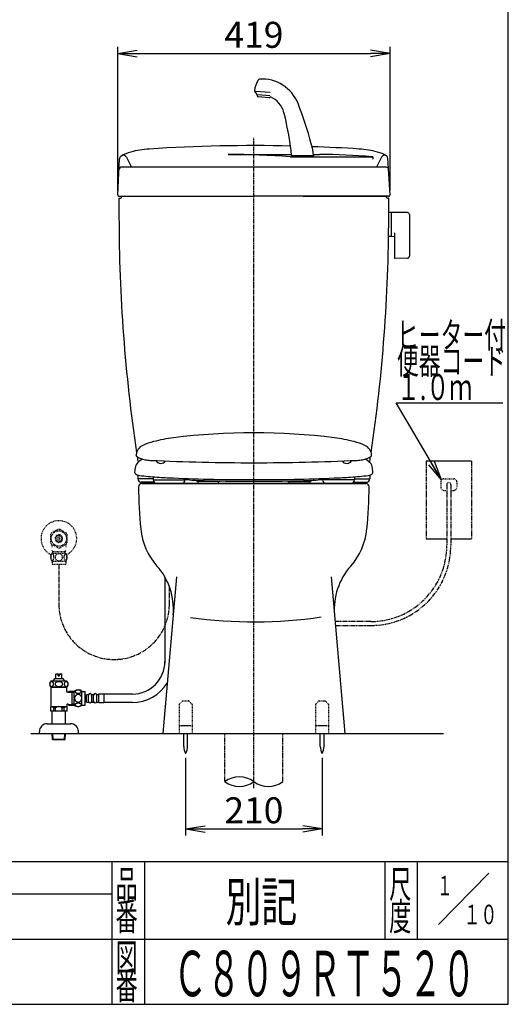
# Model space of a CAD drawing. Extents: x 10 to 2010, y 105 to 2905.
# Drawn here: x 1258 to 2010, y 105 to 1621 of the extents above; entities that cross this region are included whole.
import ezdxf
from ezdxf.enums import TextEntityAlignment as Align

# ---------------------------------------------------------------- set-up
doc = ezdxf.new("R2010")
doc.units = 0
for name, pattern in [('EXLTYPE2', [2, 1, -1]), ('EXLTYPE3', [10, 7, -1, 1, -1]), ('EXLTYPE4', [12, 7, -1, 1, -1, 1, -1])]:
    doc.linetypes.add(name, pattern=pattern)
doc.layers.get('0').update_dxf_attribs({"linetype": 'CONTINUOUS'})
doc.layers.get('DEFPOINTS').update_dxf_attribs({"linetype": 'CONTINUOUS'})
for name, color, linetype in [('タンク', 7, 'CONTINUOUS'), ('便器', 7, 'CONTINUOUS'), ('便座', 7, 'CONTINUOUS'), ('枠_表', 7, 'CONTINUOUS'), ('止水栓', 7, 'CONTINUOUS')]:
    doc.layers.add(name, color=color, linetype=linetype)
doc.styles.add('EXCADDIM1', font='monotxt', dxfattribs={"width": 0.84, "bigfont": 'extfont'})
doc.styles.add('EXCADSTD', font='monotxt', dxfattribs={"bigfont": 'extfont'})
doc.styles.get("Standard").update_dxf_attribs({"font": 'monotxt', "bigfont": 'extfont'})
doc.dimstyles.new('ISO-25', dxfattribs={"dimtxt": 2.5, "dimasz": 2.5, "dimexe": 1.25, "dimexo": 0.625, "dimtad": 1, "dimtxsty": 'STANDARD', "dimcen": 2.5, "dimazin": 3, "dimtfac": 1, "dimtmove": 0, "dimatfit": 3})

# ---------------------------------------------------------------- blocks, each defined once
blk = doc.blocks.new('EX_NORM')
at = {"color": 0, "linetype": 'CONTINUOUS'}
for q in [(-1, 0.167), (-1, 0), (-1, -0.167)]:
    blk.add_line((0, 0), q, dxfattribs=at)
blk = doc.blocks.new('*D20')
at = {"layer": 'DEFPOINTS', "color": 0}
for p in [(1513.5, 491.3), (1723.6, 491.3), (1723.6, 375)]:
    blk.add_point(p, dxfattribs=at)
at = {"layer": '便器', "color": 3, "linetype": 'CONTINUOUS'}
for p, q in [((1513.5, 484.3), (1513.5, 365)), ((1723.6, 484.3), (1723.6, 365)), ((1543.5, 375), (1693.6, 375))]:
    blk.add_line(p, q, dxfattribs=at)
at = {"layer": '便器', "color": 3, "xscale": 30, "yscale": 30, "zscale": 30, "rotation": 180}
blk.add_blockref('EX_NORM', (1513.5, 375), dxfattribs=at)
at = {"layer": '便器', "color": 3, "xscale": 30, "yscale": 30, "zscale": 30}
blk.add_blockref('EX_NORM', (1723.6, 375), dxfattribs=at)
at = {"layer": '便器', "color": 2, "insert": (1618.5, 398.5), "char_height": 40, "attachment_point": 5, "style": 'EXCADDIM1'}
blk.add_mtext('210', dxfattribs=at)
blk = doc.blocks.new('*D25')
at = {"layer": 'DEFPOINTS', "color": 0}
for p in [(1828.2, 1568.9), (1409.1, 1351.1), (1828.2, 1351.1)]:
    blk.add_point(p, dxfattribs=at)
at = {"layer": 'タンク', "color": 3, "linetype": 'CONTINUOUS'}
for p, q in [((1409.1, 1358.1), (1409.1, 1578.9)), ((1828.2, 1358.1), (1828.2, 1578.9)), ((1439.1, 1568.9), (1798.2, 1568.9))]:
    blk.add_line(p, q, dxfattribs=at)
at = {"layer": 'タンク', "color": 3, "xscale": 30, "yscale": 30, "zscale": 30, "rotation": 180}
blk.add_blockref('EX_NORM', (1409.1, 1568.9), dxfattribs=at)
at = {"layer": 'タンク', "color": 3, "xscale": 30, "yscale": 30, "zscale": 30}
blk.add_blockref('EX_NORM', (1828.2, 1568.9), dxfattribs=at)
at = {"layer": 'タンク', "color": 2, "insert": (1618.6, 1592.4), "char_height": 40, "attachment_point": 5, "style": 'EXCADDIM1'}
blk.add_mtext('419', dxfattribs=at)

msp = doc.modelspace()

# ---------------------------------------------------------------- linework, layer by layer
at = {"layer": 'タンク', "color": 6, "linetype": 'CONTINUOUS'}
for p, q in [((1619.889, 1510.044), (1622.796, 1506.579)), ((1643.79, 1508.549), (1621.112, 1510.534)), ((1623.494, 1504.814), (1623.537, 1504.014)), ((1624.435, 1505.726), (1643.194, 1504.084)), ((1641.828, 1500.691), (1625.36, 1502.131)), ((1710.652, 1411.449), (1676.472, 1411.449)), ((1829.928, 1324.228), (1825.986, 1324.228)), ((1829.928, 1324.228), (1829.928, 1287.228)), ((1829.928, 1323.311), (1829.928, 1288.327)), ((1854.982, 1323.782), (1830.528, 1324.228)), ((1857.928, 1320.782), (1857.928, 1256.674)), ((1834.928, 1291.805), (1834.928, 1254.236)), ((1829.928, 1287.228), (1825.733, 1287.228)), ((1830.528, 1287.41), (1834.928, 1287.33)), ((1854.982, 1253.674), (1835.528, 1253.319)), ((1481.567, 762.832), (1481.567, 630.18))]:
    msp.add_line(p, q, dxfattribs=at)
at = {"layer": 'タンク', "color": 4, "linetype": 'CONTINUOUS'}
for p, q in [((1579.17, 1413.313), (1676.364, 1413.313)), ((1674.387, 1409.982), (1800.296, 1409.982)), ((1710.353, 1413.313), (1719.365, 1413.313)), ((1422.32, 1409.428), (1430.256, 1393.982)), ((1815.15, 1409.428), (1807.214, 1393.982))]:
    msp.add_line(p, q, dxfattribs=at)
at = {"layer": 'タンク', "color": 2, "linetype": 'CONTINUOUS'}
for p, q in [((1409.064, 1351.075), (1411.651, 1406.63)), ((1828.231, 1351.111), (1824.587, 1407.466)), ((1821.29, 1393.982), (1415.835, 1393.982)), ((1411.062, 1348.982), (1618.562, 1348.982)), ((1411.062, 1345.982), (1412.062, 1345.982)), ((1411.062, 1345.982), (1412.062, 1345.982)), ((1826.062, 1348.982), (1618.562, 1348.982)), ((1694.562, 1348.982), (1824.062, 1348.982)), ((1825.983, 1345.982), (1825.062, 1345.982))]:
    msp.add_line(p, q, dxfattribs=at)
at = {"layer": 'タンク', "color": 3, "linetype": 'EXLTYPE3'}
msp.add_line((1488.483, 720.906), (1488.483, 747.252), dxfattribs=at)
at = {"layer": 'タンク', "color": 6, "linetype": 'CONTINUOUS'}
for centre, radius, start, end in [((1659.196, 1507.202), 40, 148.66685, 173.764143), ((1627.592, 1526.442), 3, 93.231139, 148.666857), ((1630.805, 1469.533), 60, 21.933904, 93.23114), ((1621.421, 1511.329), 2, 173.764143, 220), ((1620.498, 1504.65), 3, 3.130102, 40), ((1625.534, 1504.124), 2, 183.130102, 265), ((1642.002, 1502.683), 2, 265, 346.869898), ((1630.805, 1469.533), 35, 14.14332, 68.061519), ((1222.654, 1305.177), 500, 14.426021, 21.933904), ((1179.9, 1355.911), 500, 7.684085, 14.14332), ((1522.88, 1382.407), 190, 8.792345, 14.426021), ((1536.668, 1404.047), 140, 3.030836, 7.684085), ((1830.928, 1323.311), 1, 113.578178, 180), ((1854.928, 1320.782), 3, 0, 88.954573), ((1835.928, 1291.805), 1, 113.578178, 180), ((1830.928, 1288.327), 1, 180, 246.421822), ((1835.928, 1254.236), 1, 180, 246.421822), ((1854.928, 1256.674), 3, 271.045427, 0)]:
    msp.add_arc(centre, radius, start, end, dxfattribs=at)
at = {"layer": 'タンク', "color": 2, "linetype": 'CONTINUOUS'}
for centre, radius, start, end in [((1618.735, -1073.018), 2500, 88.703674, 93.698968), ((1618.735, -1073.018), 2500, 86.294035, 87.941869), ((1416.813, 1406.27), 5, 123.656691, 177.334118), ((1441.752, 1368.813), 50, 104.698959, 123.656691), ((1467.126, 1272.086), 150, 93.698968, 104.698959), ((1770.63, 1272.067), 150, 75.251713, 86.294035), ((1796.087, 1368.773), 50, 58.503934, 75.251713), ((1819.597, 1407.143), 5, 3.699748, 58.503934), ((1415.835, 1388.982), 5, 90, 177.334118), ((1821.29, 1388.982), 5, 34.144307, 90), ((1411.062, 1350.982), 2, 177.334118, 270), ((1826.062, 1350.982), 2, 270, 3.699748), ((11410.972, 1331.46), 10000, 179.9167974, 180.081433), ((1412.062, 1348.982), 3, 270, 0), ((1412.062, 1348.982), 3, 270, 0), ((1825.062, 1348.982), 3, 180, 270), ((-8174.006, 1331.46), 10000, 359.918567, 0.0832026), ((3910.98, 1320.8), 2500, 180.081433, 188.42737), ((-674.014, 1320.8), 2500, 351.572632, 359.918567), ((3910.98, 1320.8), 2500, 188.572591, 188.775051), ((-674.014, 1320.8), 2500, 351.208284, 351.427409)]:
    msp.add_arc(centre, radius, start, end, dxfattribs=at)
at = {"layer": 'タンク', "color": 4, "linetype": 'CONTINUOUS'}
for centre, radius, start, end in [((1417.873, 1407.143), 5, 26.619739, 121.496066), ((1579.17, 50.97), 1362.343, 85.992233, 90), ((1719.365, 426.637), 986.677, 85.28553, 90), ((1800.296, 1407.982), 2, 293.231457, 90), ((1819.597, 1407.143), 5, 58.503934, 153.380261)]:
    msp.add_arc(centre, radius, start, end, dxfattribs=at)
at = {"layer": 'タンク', "color": 3, "linetype": 'EXLTYPE3'}
msp.add_arc((1403.483, 720.906), 85, 180, 0, dxfattribs=at)
at = {"layer": '便器', "color": 6, "linetype": 'EXLTYPE3'}
msp.add_line((1618.483, 438), (1618.483, 1439), dxfattribs=at)
at = {"layer": '便器', "color": 6, "linetype": 'CONTINUOUS'}
for p, q in [((1953.483, 941.217), (1883.483, 941.217)), ((1915.483, 821.217), (1883.483, 821.217)), ((1953.483, 821.217), (1921.483, 821.217)), ((1510.583, 502.044), (1510.583, 522)), ((1516.383, 502.044), (1516.383, 522)), ((1720.657, 502.044), (1720.657, 522)), ((1726.457, 502.044), (1726.457, 522))]:
    msp.add_line(p, q, dxfattribs=at)
at = {"layer": '便器', "color": 6, "linetype": 'EXLTYPE4'}
for p, q in [((1883.483, 941.217), (1883.483, 821.217)), ((1953.483, 941.217), (1953.483, 821.217)), ((1573.984, 447.885), (1573.984, 522)), ((1662.984, 447.885), (1662.984, 522))]:
    msp.add_line(p, q, dxfattribs=at)
at = {"layer": '便器', "color": 3, "linetype": 'EXLTYPE2'}
for p, q in [((1910.983, 914.217), (1925.983, 914.217)), ((1905.983, 909.217), (1905.983, 901.217)), ((1910.983, 896.217), (1915.131, 896.217)), ((1921.249, 896.217), (1925.983, 896.217)), ((1930.983, 909.217), (1930.983, 901.217))]:
    msp.add_line(p, q, dxfattribs=at)
at = {"layer": '便器', "color": 2, "linetype": 'CONTINUOUS'}
for p, q in [((1445.983, 907.013), (1618.483, 907.013)), ((1790.983, 907.013), (1445.983, 907.013)), ((1618.31, 907), (1446.031, 907)), ((1618.31, 907), (1790.935, 907)), ((1790.983, 907.013), (1618.483, 907.013)), ((1499.428, 762.866), (1478.483, 522)), ((1737.538, 762.866), (1758.483, 522))]:
    msp.add_line(p, q, dxfattribs=at)
at = {"layer": '便器', "color": 3, "linetype": 'EXLTYPE4'}
for p, q in [((1915.483, 905.217), (1915.483, 811.539)), ((1921.483, 905.217), (1921.483, 811.045)), ((1798.247, 694.304), (1743.5, 694.304)), ((1744.022, 688.299), (1798.737, 688.299))]:
    msp.add_line(p, q, dxfattribs=at)
at = {"layer": '便器', "color": 6, "linetype": 'EXLTYPE2'}
for p, q in [((1503.446, 566.586), (1503.446, 522)), ((1508.153, 571.707), (1503.739, 567.293)), ((1508.86, 572), (1518.032, 572)), ((1518.739, 571.707), (1523.153, 567.293)), ((1523.446, 566.586), (1523.446, 522)), ((1713.52, 566.586), (1713.52, 522)), ((1718.227, 571.707), (1713.813, 567.293)), ((1718.934, 572), (1728.106, 572)), ((1728.813, 571.707), (1733.227, 567.293)), ((1733.52, 566.586), (1733.52, 522)), ((1504.446, 534), (1522.446, 534)), ((1506.946, 534), (1519.946, 534)), ((1714.52, 534), (1732.52, 534)), ((1717.02, 534), (1730.02, 534))]:
    msp.add_line(p, q, dxfattribs=at)
at = {"layer": '便器', "color": 7, "linetype": 'CONTINUOUS'}
msp.add_line((1275.517, 522), (1910.517, 522), dxfattribs=at)
at = {"layer": '便器', "color": 3, "linetype": 'EXLTYPE2'}
for centre, radius, start, end in [((1910.983, 909.217), 5, 90, 180), ((1925.983, 909.217), 5, 0, 90), ((1910.983, 901.217), 5, 180, 270), ((1918.483, 905.217), 3.053, 0, 180), ((1925.983, 901.217), 5, 270, 0)]:
    msp.add_arc(centre, radius, start, end, dxfattribs=at)
at = {"layer": '便器', "color": 2, "linetype": 'CONTINUOUS'}
for centre, radius, start, end in [((1446.031, 902), 5, 90, 180.733504), ((2240.966, 912.177), 800, 180.733504, 185.403242), ((1790.935, 902), 5, 359.266496, 90), ((996, 912.177), 800, 354.596758, 359.266496), ((1544.077, 846.262), 100, 185.403242, 221.693784), ((1692.889, 846.262), 100, 318.306216, 354.61134), ((1394.735, 713.232), 100, 355.030259, 41.693784), ((1842.231, 713.232), 100, 138.306216, 184.969741)]:
    msp.add_arc(centre, radius, start, end, dxfattribs=at)
at = {"layer": '便器', "color": 3, "linetype": 'EXLTYPE4'}
for centre, radius in [((1798.247, 811.539), 117.236), ((1798.737, 811.045), 122.746)]:
    msp.add_arc(centre, radius, 270, 0, dxfattribs=at)
at = {"layer": '便器', "color": 4, "linetype": 'CONTINUOUS'}
msp.add_arc((1618.483, 1420.628), 726.737, 262.273558, 278.201268, dxfattribs=at)
at = {"layer": '便器', "color": 6, "linetype": 'EXLTYPE2'}
for centre, start, end in [((1504.446, 566.586), 135, 180), ((1508.86, 571), 90, 135), ((1518.032, 571), 45, 90), ((1522.446, 566.586), 0, 45), ((1714.52, 566.586), 135, 180), ((1718.934, 571), 90, 135), ((1728.106, 571), 45, 90), ((1732.52, 566.586), 0, 45), ((1504.446, 533), 90, 180), ((1522.446, 533), 0, 90), ((1714.52, 533), 90, 180), ((1732.52, 533), 0, 90)]:
    msp.add_arc(centre, 1, start, end, dxfattribs=at)
at = {"layer": '便器', "color": 6, "linetype": 'CONTINUOUS'}
for centre, radius, start, end in [((1530.58, 501.67), 20, 178.926758, 211.259766), ((1496.386, 501.67), 20, 328.740234, 1.073222), ((1740.654, 501.67), 20, 178.926758, 211.259766), ((1706.461, 501.67), 20, 328.740234, 1.073222), ((1596.234, 417.699), 37.5, 53.60609, 126.39391), ((1596.234, 478.071), 37.5, 233.60609, 306.39391), ((1640.734, 478.071), 37.5, 233.60609, 306.39391)]:
    msp.add_arc(centre, radius, start, end, dxfattribs=at)
at = {"layer": '便座', "color": 6, "linetype": 'CONTINUOUS'}
for p, q in [((1437.201, 950.315), (1437.254, 950.815)), ((1437.201, 950.315), (1437.301, 950.315)), ((1799.765, 950.315), (1799.665, 950.315)), ((1799.765, 950.315), (1799.712, 950.815)), ((1435.451, 923.095), (1436.131, 931.283)), ((1801.515, 923.095), (1800.835, 931.283)), ((1435.551, 923.095), (1435.451, 923.095)), ((1439.996, 919.375), (1439.996, 913.943)), ((1463.682, 913.943), (1439.996, 913.943)), ((1463.682, 917.123), (1463.682, 912.443)), ((1463.682, 917.123), (1463.682, 912.443)), ((1463.682, 912.443), (1512.733, 912.443)), ((1463.682, 912.443), (1512.733, 912.443)), ((1512.733, 914.605), (1512.733, 912.443)), ((1512.733, 914.605), (1512.733, 912.443)), ((1530.983, 911.576), (1530.983, 909.943)), ((1565.983, 909.943), (1530.983, 909.943)), ((1532.983, 907.443), (1532.983, 909.943)), ((1563.983, 907.443), (1563.983, 909.943)), ((1565.983, 910.759), (1565.983, 909.943)), ((1670.983, 910.759), (1670.983, 909.943)), ((1670.983, 909.943), (1705.983, 909.943)), ((1672.983, 907.443), (1672.983, 909.943)), ((1703.983, 907.443), (1703.983, 909.943)), ((1705.983, 911.576), (1705.983, 909.943)), ((1724.233, 914.605), (1724.233, 912.443)), ((1773.284, 912.443), (1724.233, 912.443)), ((1773.284, 917.123), (1773.284, 912.443)), ((1773.284, 913.943), (1796.97, 913.943)), ((1796.97, 919.375), (1796.97, 913.943)), ((1801.415, 923.095), (1801.515, 923.095)), ((1465.111, 908.943), (1444.996, 908.943)), ((1771.855, 908.943), (1791.97, 908.943))]:
    msp.add_line(p, q, dxfattribs=at)
for centre, radius, start, end in [((1488.99, 874.399), 100, 104.360601, 114.355896), ((1526.193, 729.086), 250, 97.255982, 104.360601), ((1618.483, 4.233), 980.704, 82.744002, 97.255982), ((1710.773, 729.086), 250, 75.639404, 82.744019), ((1747.976, 874.399), 100, 65.644104, 75.639404), ((1455.173, 949.101), 18, 114.355896, 173.882447), ((1781.793, 949.101), 18, 6.117493, 65.644104), ((1536.706, 940.362), 100, 173.882447, 174.000122), ((1439.301, 950.315), 2, 180, 233.946045), ((1455.781, 972.952), 30, 233.946045, 261.287033), ((1457.528, 921.35), 25, 114.103088, 136.552825), ((1463.355, 1022.375), 80, 261.286987, 267.345947), ((1463.355, 1022.375), 80, 261.287033, 267.345932), ((1618.484, 4368.846), 3430.065, 267.345932, 269.999985), ((1475.483, 946.513), 8.75, 210.391563, 324.82305), ((1618.482, 4368.846), 3430.065, 270.000031, 272.654053), ((1761.483, 946.513), 8.75, 215.175899, 329.609488), ((1773.611, 1022.375), 80, 272.654083, 278.712982), ((1781.185, 972.952), 30, 278.713013, 306.053986), ((1779.438, 921.35), 25, 43.447065, 65.896475), ((1797.665, 950.315), 2, 306.05365, 0), ((1700.26, 940.362), 100, 5.999878, 6.117554), ((1448.09, 930.29), 12, 133.725278, 175.999878), ((1788.876, 930.29), 12, 4.000061, 43.447065), ((1437.551, 923.095), 2, 180, 232.682495), ((1443.614, 931.048), 12, 232.682495, 263.78595), ((1444.996, 913.943), 5, 180, 270), ((1518.085, 1615.006), 700, 263.785889, 266.012817), ((1468.682, 912.443), 5, 180, 270), ((1468.682, 912.443), 5, 180, 270), ((1531.992, 1814.522), 900, 266.012817, 267.639526), ((1531.992, 1814.522), 900, 266.012817, 267.639526), ((1618.483, 3912.74), 3000, 267.639526, 270), ((1507.733, 912.443), 5, 270, 0), ((1507.733, 912.443), 5, 270, 0), ((1514.693, 915.708), 2.5, 218.372742, 227.601257), ((1516.042, 917.185), 4.5, 222.67218, 263.243591), ((1516.042, 917.185), 4.5, 227.60022, 263.243591), ((1536.101, 1086.501), 175, 263.243652, 268.328918), ((1618.484, 3910.3), 3000, 268.326229, 271.671082), ((1618.483, 3912.74), 3000, 270, 272.360474), ((1700.865, 1086.501), 175, 271.671082, 276.756348), ((1720.924, 917.185), 4.5, 276.756409, 312.399658), ((1722.273, 915.708), 2.5, 312.39917, 321.627472), ((1729.233, 912.443), 5, 180, 270), ((1704.974, 1814.522), 900, 272.360474, 273.987213), ((1718.881, 1615.006), 700, 273.987213, 276.214112), ((1768.284, 912.443), 5, 270, 0), ((1791.97, 913.943), 5, 270, 0), ((1793.352, 931.048), 12, 276.214051, 307.317505), ((1799.415, 923.095), 2, 307.317505, 0)]:
    msp.add_arc(centre, radius, start, end, dxfattribs=at)
at = {"layer": '枠_表', "color": 7, "linetype": 'CONTINUOUS'}
for p, q in [((2010, 105), (2010, 2905)), ((190, 325), (2010, 325)), ((190, 105), (2010, 105))]:
    msp.add_line(p, q, dxfattribs=at)
at = {"layer": '枠_表', "color": 6, "linetype": 'CONTINUOUS'}
for p, q in [((1400, 325), (1400, 105)), ((1450, 325), (1450, 105)), ((1820, 325), (1820, 205)), ((1870, 325), (1870, 205)), ((1902.654, 228.003), (1979.994, 306.7)), ((190, 275), (1400, 275)), ((2010, 205), (760, 205))]:
    msp.add_line(p, q, dxfattribs=at)
at = {"layer": '止水栓', "color": 3, "linetype": 'EXLTYPE2'}
for p, q in [((1317.038, 836.177), (1307.043, 830.492)), ((1330.041, 830.337), (1319.928, 836.177)), ((1305.485, 827.837), (1305.485, 816.163)), ((1317.484, 817.356), (1317.484, 826.644)), ((1319.484, 826.644), (1319.484, 817.356)), ((1331.483, 816.163), (1331.483, 827.837)), ((1306.93, 813.66), (1317.043, 807.822)), ((1309.167, 801.999), (1307.954, 804.101)), ((1319.928, 807.823), (1330.038, 813.66)), ((1327.798, 801.999), (1329.012, 804.101)), ((1307.514, 799.468), (1329.454, 799.468)), ((1308.005, 801.999), (1328.96, 801.999)), ((1309.167, 799.468), (1309.167, 801.999)), ((1327.798, 799.468), (1327.798, 801.999)), ((1307.514, 787.469), (1329.452, 787.469)), ((1307.983, 787.469), (1307.983, 782.469)), ((1307.983, 782.469), (1328.983, 782.469)), ((1328.983, 787.469), (1328.983, 782.469))]:
    msp.add_line(p, q, dxfattribs=at)
at = {"layer": '止水栓', "color": 3, "linetype": 'EXLTYPE3'}
msp.add_line((1318.483, 782.469), (1318.483, 721.689), dxfattribs=at)
at = {"layer": '止水栓', "color": 6, "linetype": 'CONTINUOUS'}
for p, q in [((1312.484, 606.46), (1324.484, 606.46)), ((1313.734, 613.46), (1314.234, 613.96)), ((1317.484, 613.46), (1313.734, 613.46)), ((1313.734, 606.46), (1313.734, 613.46)), ((1314.234, 613.96), (1317.484, 613.96)), ((1317.484, 610.96), (1317.484, 613.96)), ((1317.484, 610.96), (1319.484, 610.96)), ((1319.484, 610.96), (1319.484, 613.96)), ((1319.484, 613.96), (1322.734, 613.96)), ((1319.484, 613.46), (1323.234, 613.46)), ((1322.734, 613.96), (1323.234, 613.46)), ((1323.234, 606.46), (1323.234, 613.46)), ((1323.384, 606.46), (1323.234, 606.46)), ((1323.384, 606.46), (1323.234, 606.46)), ((1330.699, 602.46), (1306.262, 602.46)), ((1330.702, 593.46), (1306.265, 593.46)), ((1306.483, 563.16), (1306.483, 593.46)), ((1330.483, 592.795), (1306.483, 592.795)), ((1330.483, 586.41), (1330.483, 593.46)), ((1332.555, 585.41), (1331.483, 585.41)), ((1332.555, 585.41), (1333.783, 586.637)), ((1332.801, 585.655), (1338.483, 585.655)), ((1341.983, 586.661), (1333.983, 586.661)), ((1338.483, 586.661), (1338.483, 565.66)), ((1338.483, 585.411), (1341.983, 585.411)), ((1341.983, 565.191), (1341.983, 587.131)), ((1353.983, 565.191), (1353.983, 587.129)), ((1353.983, 586.66), (1358.983, 586.66)), ((1358.983, 565.66), (1358.983, 586.66)), ((1358.983, 580.16), (1360.983, 580.16)), ((1360.983, 581.91), (1363.983, 581.91)), ((1360.983, 570.41), (1360.983, 581.91)), ((1363.983, 571.41), (1363.983, 580.91)), ((1368.983, 581.91), (1371.983, 581.91)), ((1368.983, 571.41), (1368.983, 580.91)), ((1371.983, 571.41), (1371.983, 580.91)), ((1376.983, 581.91), (1379.983, 581.91)), ((1376.983, 571.41), (1376.983, 580.91)), ((1379.983, 569.41), (1379.983, 582.91)), ((1379.983, 582.91), (1387.983, 582.91)), ((1387.983, 569.41), (1387.983, 582.91)), ((1431.567, 582.66), (1387.983, 582.66)), ((1331.003, 563.16), (1305.963, 563.16)), ((1310.591, 561.66), (1313.483, 561.66)), ((1310.591, 556.16), (1310.591, 561.66)), ((1313.483, 556.16), (1313.483, 561.655)), ((1326.375, 561.66), (1323.483, 561.66)), ((1323.483, 556.16), (1323.483, 561.66)), ((1326.375, 556.16), (1326.375, 561.66)), ((1330.483, 565.91), (1330.483, 563.16)), ((1332.555, 566.91), (1331.483, 566.91)), ((1332.555, 566.91), (1333.783, 565.683)), ((1332.801, 566.665), (1338.483, 566.665)), ((1333.783, 565.66), (1341.983, 565.66)), ((1341.983, 566.911), (1338.483, 566.911)), ((1353.983, 565.66), (1358.983, 565.66)), ((1358.983, 572.16), (1360.983, 572.16)), ((1360.983, 570.41), (1363.983, 570.41)), ((1368.983, 570.41), (1371.983, 570.41)), ((1376.983, 570.41), (1379.983, 570.41)), ((1379.983, 569.41), (1387.983, 569.41)), ((1431.567, 569.66), (1387.983, 569.66)), ((1331.003, 556.16), (1305.963, 556.16)), ((1308.233, 537), (1308.233, 556.16)), ((1328.733, 537), (1328.733, 556.16)), ((1300.483, 537), (1336.483, 537)), ((1288.483, 522), (1288.483, 525)), ((1288.483, 522), (1348.483, 522)), ((1308.563, 512.886), (1308.292, 522)), ((1309.581, 512.295), (1309.293, 522)), ((1327.345, 512.295), (1327.634, 522)), ((1328.363, 512.886), (1328.634, 522)), ((1348.483, 522), (1348.483, 525)), ((1309.813, 512.16), (1308.563, 512.886)), ((1328.363, 512.886), (1308.563, 512.886)), ((1327.113, 512.16), (1309.813, 512.16)), ((1327.113, 512.16), (1328.363, 512.886))]:
    msp.add_line(p, q, dxfattribs=at)
at = {"layer": '止水栓', "color": 3, "linetype": 'EXLTYPE2', "flags": 128}
for points in [[(1305.988, 793.218), (1305.998, 792.781), (1306.024, 792.349), (1306.071, 791.924), (1306.137, 791.509), (1306.217, 791.109), (1306.315, 790.723), (1306.432, 790.354), (1306.562, 790.01), (1306.706, 789.688), (1306.864, 789.395), (1307.033, 789.129), (1307.213, 788.897), (1307.401, 788.694), (1307.599, 788.528), (1307.804, 788.396), (1308.012, 788.304), (1308.224, 788.245), (1308.437, 788.228), (1308.651, 788.248), (1308.864, 788.304), (1309.071, 788.396), (1309.276, 788.528), (1309.474, 788.694), (1309.662, 788.897), (1309.843, 789.131), (1310.011, 789.395), (1310.17, 789.688), (1310.314, 790.01), (1310.443, 790.354), (1310.558, 790.723), (1310.658, 791.109), (1310.739, 791.512), (1310.805, 791.927), (1310.851, 792.352), (1310.878, 792.784), (1310.888, 793.218), (1310.878, 793.653), (1310.849, 794.085), (1310.802, 794.51), (1310.739, 794.925), (1310.658, 795.328), (1310.558, 795.713), (1310.443, 796.08), (1310.314, 796.426), (1310.17, 796.746), (1310.011, 797.041), (1309.843, 797.305), (1309.662, 797.54), (1309.474, 797.74), (1309.276, 797.908), (1309.071, 798.038), (1308.864, 798.133), (1308.651, 798.189), (1308.437, 798.208), (1308.224, 798.189), (1308.012, 798.133), (1307.804, 798.038), (1307.599, 797.908), (1307.401, 797.74)], [(1306.071, 794.51), (1306.024, 794.085), (1305.998, 793.653), (1305.988, 793.218)], [(1307.401, 797.74), (1307.213, 797.54), (1307.033, 797.305), (1306.862, 797.041), (1306.706, 796.746), (1306.562, 796.426), (1306.43, 796.08), (1306.315, 795.713), (1306.217, 795.328), (1306.137, 794.925), (1306.071, 794.51)], [(1318.483, 787.684), (1318.981, 787.706), (1319.477, 787.771), (1319.965, 787.874), (1320.451, 788.02), (1320.919, 788.206), (1321.371, 788.428), (1321.801, 788.689), (1322.204, 788.985), (1322.58, 789.312), (1322.921, 789.671), (1323.232, 790.057), (1323.505, 790.464), (1323.742, 790.894), (1323.935, 791.343), (1324.088, 791.807), (1324.198, 792.281), (1324.264, 792.762), (1324.289, 793.245), (1324.264, 793.731), (1324.198, 794.212), (1324.088, 794.686), (1323.935, 795.147), (1323.742, 795.596), (1323.505, 796.026), (1323.232, 796.436), (1322.921, 796.819), (1322.58, 797.178), (1322.204, 797.505), (1321.801, 797.801), (1321.371, 798.062), (1320.919, 798.287), (1320.451, 798.472), (1319.965, 798.616), (1319.469, 798.721), (1318.964, 798.785), (1318.456, 798.807), (1317.948, 798.785), (1317.443, 798.721), (1316.947, 798.616), (1316.461, 798.472), (1315.993, 798.287), (1315.541, 798.062), (1315.111, 797.801), (1314.709, 797.505), (1314.333, 797.178), (1313.991, 796.819), (1313.681, 796.436), (1313.407, 796.026), (1313.17, 795.596), (1312.978, 795.147), (1312.824, 794.686), (1312.714, 794.212), (1312.648, 793.731), (1312.626, 793.248)], [(1312.626, 793.245), (1312.648, 792.762), (1312.714, 792.281), (1312.824, 791.807), (1312.978, 791.343), (1313.17, 790.896), (1313.407, 790.464), (1313.681, 790.057), (1313.991, 789.671), (1314.333, 789.314), (1314.709, 788.985), (1315.111, 788.692), (1315.541, 788.428), (1315.993, 788.204), (1316.461, 788.018), (1316.947, 787.874), (1317.443, 787.769), (1317.948, 787.706), (1318.456, 787.684), (1318.466, 787.684), (1318.473, 787.684), (1318.483, 787.684)], [(1326.086, 793.211), (1326.095, 792.808), (1326.125, 792.408), (1326.171, 792.012), (1326.234, 791.629), (1326.315, 791.255), (1326.415, 790.896), (1326.53, 790.557), (1326.659, 790.235), (1326.803, 789.937), (1326.962, 789.666), (1327.13, 789.419), (1327.311, 789.202), (1327.502, 789.014), (1327.699, 788.86), (1327.902, 788.741), (1328.112, 788.653), (1328.322, 788.599), (1328.537, 788.582), (1328.749, 788.599), (1328.961, 788.653), (1329.171, 788.741), (1329.374, 788.86), (1329.572, 789.017), (1329.76, 789.202), (1329.94, 789.419), (1330.111, 789.664), (1330.268, 789.937), (1330.412, 790.235), (1330.544, 790.557), (1330.658, 790.896), (1330.756, 791.255), (1330.836, 791.626), (1330.902, 792.012), (1330.949, 792.408), (1330.976, 792.808), (1330.985, 793.211), (1330.976, 793.614), (1330.949, 794.014), (1330.902, 794.41), (1330.839, 794.795), (1330.756, 795.169), (1330.658, 795.528), (1330.544, 795.867), (1330.412, 796.189), (1330.268, 796.485), (1330.111, 796.758), (1329.94, 797.005), (1329.762, 797.222), (1329.572, 797.408), (1329.374, 797.561), (1329.171, 797.684), (1328.961, 797.771), (1328.749, 797.825), (1328.537, 797.842), (1328.322, 797.823), (1328.112, 797.771), (1327.902, 797.684), (1327.699, 797.561), (1327.502, 797.408)], [(1326.171, 794.41), (1326.125, 794.017), (1326.095, 793.616), (1326.086, 793.213)], [(1327.502, 797.408), (1327.311, 797.222), (1327.13, 797.005), (1326.962, 796.758), (1326.803, 796.485), (1326.659, 796.187), (1326.53, 795.867), (1326.415, 795.528), (1326.315, 795.169), (1326.234, 794.795), (1326.171, 794.41)]]:
    msp.add_lwpolyline(points, dxfattribs=at)
at = {"layer": '止水栓', "color": 6, "linetype": 'CONTINUOUS', "flags": 128}
for points in [[(1307.225, 601.622), (1306.719, 601.566), (1306.227, 601.401), (1305.766, 601.131), (1305.35, 600.765), (1304.99, 600.314), (1304.698, 599.791), (1304.483, 599.213), (1304.351, 598.596), (1304.307, 597.96), (1304.351, 597.324), (1304.483, 596.708), (1304.698, 596.129), (1304.99, 595.606), (1305.35, 595.155), (1305.766, 594.789), (1306.227, 594.519), (1306.719, 594.354), (1307.225, 594.298), (1307.732, 594.354), (1308.223, 594.519), (1308.684, 594.789), (1309.101, 595.155), (1309.461, 595.606), (1309.752, 596.129), (1309.967, 596.708), (1310.099, 597.324), (1310.143, 597.96), (1310.099, 598.596), (1309.967, 599.213), (1309.752, 599.791), (1309.461, 600.314), (1309.101, 600.765), (1308.684, 601.131), (1308.223, 601.401), (1307.732, 601.566), (1307.225, 601.622)], [(1318.484, 601.622), (1317.47, 601.566), (1316.487, 601.401), (1315.565, 601.131), (1314.732, 600.765), (1314.013, 600.314), (1313.429, 599.791), (1312.999, 599.213), (1312.736, 598.596), (1312.647, 597.96), (1312.736, 597.324), (1312.999, 596.708), (1313.429, 596.129), (1314.013, 595.606), (1314.732, 595.155), (1315.565, 594.789), (1316.487, 594.519), (1317.47, 594.354), (1318.484, 594.298), (1319.497, 594.354), (1320.48, 594.519), (1321.402, 594.789), (1322.235, 595.155), (1322.954, 595.606), (1323.538, 596.129), (1323.968, 596.708), (1324.231, 597.324), (1324.32, 597.96), (1324.231, 598.596), (1323.968, 599.213), (1323.538, 599.791), (1322.954, 600.314), (1322.235, 600.765), (1321.402, 601.131), (1320.48, 601.401), (1319.497, 601.566), (1318.484, 601.622)], [(1329.742, 601.622), (1329.235, 601.566), (1328.744, 601.401), (1328.283, 601.131), (1327.866, 600.765), (1327.507, 600.314), (1327.215, 599.791), (1327, 599.213), (1326.868, 598.596), (1326.824, 597.96), (1326.868, 597.324), (1327, 596.708), (1327.215, 596.129), (1327.507, 595.606), (1327.866, 595.155), (1328.283, 594.789), (1328.744, 594.519), (1329.235, 594.354), (1329.742, 594.298), (1330.249, 594.354), (1330.74, 594.519), (1331.201, 594.789), (1331.618, 595.155), (1331.977, 595.606), (1332.269, 596.129), (1332.484, 596.708), (1332.616, 597.324), (1332.66, 597.96), (1332.616, 598.596), (1332.484, 599.213), (1332.269, 599.791), (1331.977, 600.314), (1331.618, 600.765), (1331.201, 601.131), (1330.74, 601.401), (1330.249, 601.566), (1329.742, 601.622)], [(1353.768, 576.16), (1353.746, 576.658), (1353.68, 577.154), (1353.577, 577.642), (1353.431, 578.128), (1353.245, 578.597), (1353.023, 579.048), (1352.762, 579.478), (1352.467, 579.881), (1352.139, 580.257), (1351.781, 580.598), (1351.395, 580.909), (1350.987, 581.182), (1350.557, 581.419), (1350.108, 581.612), (1349.644, 581.765), (1349.171, 581.875), (1348.69, 581.941), (1348.206, 581.966), (1347.72, 581.941), (1347.24, 581.875), (1346.766, 581.765), (1346.304, 581.612), (1345.855, 581.419), (1345.426, 581.182), (1345.015, 580.909), (1344.632, 580.598), (1344.273, 580.257), (1343.946, 579.881), (1343.651, 579.478), (1343.389, 579.048), (1343.165, 578.597), (1342.979, 578.128), (1342.835, 577.642), (1342.73, 577.146), (1342.667, 576.641), (1342.645, 576.133), (1342.667, 575.625), (1342.73, 575.12), (1342.835, 574.624), (1342.979, 574.139), (1343.165, 573.67), (1343.389, 573.218), (1343.651, 572.788), (1343.946, 572.386), (1344.273, 572.01), (1344.632, 571.668), (1345.015, 571.358), (1345.426, 571.084), (1345.855, 570.848), (1346.304, 570.655), (1346.766, 570.501), (1347.24, 570.391), (1347.72, 570.325), (1348.204, 570.303)], [(1348.241, 583.763), (1348.643, 583.772), (1349.044, 583.802), (1349.439, 583.848), (1349.823, 583.911), (1350.196, 583.992), (1350.555, 584.092), (1350.894, 584.207), (1351.217, 584.336), (1351.514, 584.48), (1351.785, 584.639), (1352.032, 584.807), (1352.249, 584.988), (1352.437, 585.179), (1352.591, 585.376), (1352.711, 585.579), (1352.799, 585.789), (1352.852, 585.999), (1352.869, 586.214), (1352.852, 586.426), (1352.799, 586.639), (1352.711, 586.848), (1352.591, 587.051), (1352.435, 587.249), (1352.249, 587.437), (1352.032, 587.618), (1351.788, 587.788), (1351.514, 587.945), (1351.217, 588.089), (1350.894, 588.221), (1350.555, 588.335), (1350.196, 588.433), (1349.825, 588.514), (1349.439, 588.579), (1349.044, 588.626), (1348.643, 588.653), (1348.241, 588.662), (1347.838, 588.653), (1347.437, 588.626), (1347.042, 588.579), (1346.656, 588.516), (1346.283, 588.433), (1345.924, 588.335), (1345.584, 588.221), (1345.262, 588.089), (1344.967, 587.945), (1344.693, 587.788), (1344.447, 587.618), (1344.229, 587.439), (1344.044, 587.249), (1343.89, 587.051), (1343.768, 586.848), (1343.68, 586.639), (1343.626, 586.426), (1343.609, 586.214), (1343.629, 585.999), (1343.68, 585.789), (1343.768, 585.579), (1343.89, 585.376), (1344.044, 585.179)], [(1344.044, 585.179), (1344.229, 584.988), (1344.447, 584.807), (1344.693, 584.639), (1344.967, 584.48), (1345.264, 584.336), (1345.584, 584.207), (1345.924, 584.092), (1346.283, 583.992), (1346.656, 583.911), (1347.042, 583.848)], [(1347.042, 583.848), (1347.435, 583.802), (1347.835, 583.772), (1348.238, 583.763)], [(1348.206, 570.303), (1348.69, 570.325), (1349.171, 570.391), (1349.644, 570.501), (1350.108, 570.655), (1350.555, 570.848), (1350.987, 571.084), (1351.395, 571.358), (1351.781, 571.668), (1352.137, 572.01), (1352.467, 572.386), (1352.76, 572.788), (1353.023, 573.218), (1353.248, 573.67), (1353.433, 574.139), (1353.577, 574.624), (1353.682, 575.12), (1353.746, 575.625), (1353.768, 576.133), (1353.768, 576.143), (1353.768, 576.15), (1353.768, 576.16)], [(1348.233, 563.665), (1348.67, 563.675), (1349.102, 563.702), (1349.527, 563.748), (1349.942, 563.814), (1350.343, 563.894), (1350.728, 563.992), (1351.097, 564.109), (1351.441, 564.239), (1351.763, 564.383), (1352.056, 564.541), (1352.323, 564.71), (1352.554, 564.89), (1352.757, 565.078), (1352.923, 565.276), (1353.055, 565.481), (1353.148, 565.689), (1353.206, 565.901), (1353.223, 566.114), (1353.204, 566.328), (1353.148, 566.541), (1353.055, 566.748), (1352.923, 566.953), (1352.757, 567.151), (1352.554, 567.339), (1352.32, 567.52), (1352.056, 567.688), (1351.763, 567.847), (1351.441, 567.991), (1351.097, 568.12), (1350.728, 568.235), (1350.343, 568.335), (1349.94, 568.416), (1349.525, 568.482), (1349.1, 568.528), (1348.668, 568.555), (1348.233, 568.565), (1347.799, 568.555), (1347.366, 568.526), (1346.942, 568.479), (1346.527, 568.416), (1346.124, 568.335), (1345.738, 568.235), (1345.372, 568.12), (1345.025, 567.991), (1344.705, 567.847), (1344.41, 567.688), (1344.146, 567.52), (1343.912, 567.339), (1343.712, 567.151), (1343.543, 566.953), (1343.414, 566.748), (1343.319, 566.541), (1343.262, 566.328), (1343.243, 566.114), (1343.262, 565.901), (1343.319, 565.689), (1343.414, 565.481), (1343.543, 565.276), (1343.712, 565.078)], [(1343.712, 565.078), (1343.912, 564.89), (1344.146, 564.71), (1344.41, 564.539), (1344.705, 564.383), (1345.025, 564.239), (1345.372, 564.107), (1345.738, 563.992), (1346.124, 563.894), (1346.527, 563.814), (1346.942, 563.748)], [(1346.942, 563.748), (1347.366, 563.702), (1347.799, 563.675), (1348.233, 563.665)]]:
    msp.add_lwpolyline(points, dxfattribs=at)
at = {"layer": '止水栓', "color": 3, "linetype": 'EXLTYPE2'}
msp.add_circle((1318.483, 822), 11.75, dxfattribs=at)
for centre, radius, start, end in [((1318.483, 822), 27.5, 295.872096, 244.127904), ((1318.483, 822), 14.251, 84.179016, 95.820984), ((1318.483, 822), 14.248, 143.415161, 155.815567), ((1318.483, 822), 5.799, 180.530731, 179.999969), ((1318.483, 822), 4.749, 180.648041, 180.000092), ((1318.483, 822), 14.251, 24.18074, 35.820297), ((1318.483, 822), 14.249, 204.184753, 215.825424), ((1262.505, 808.856), 45.5, 0, 5.424418), ((1318.483, 821.999), 14.251, 264.179016, 275.820984), ((1374.46, 808.856), 45.5, 174.577579, 180), ((1318.483, 822), 14.25, 324.180481, 335.81987), ((1316.732, 793.47), 10.999, 146.94841, 213.059082), ((1320.233, 793.47), 11, 326.937744, 33.047067)]:
    msp.add_arc(centre, radius, start, end, dxfattribs=at)
at = {"layer": '止水栓', "color": 6, "linetype": 'CONTINUOUS'}
for centre, radius, start, end in [((1431.567, 632.66), 50, 270, 0), ((1305.627, 610.283), 7.849, 274.671624, 330.852407), ((1331.339, 610.283), 7.849, 209.147593, 265.328376), ((1310.234, 597.96), 6, 131.409629, 228.590371), ((1326.734, 597.96), 6, 311.409629, 48.590371), ((1431.567, 632.66), 63, 270, 328.418385), ((1331.483, 586.41), 1, 180, 270), ((1347.982, 577.91), 11, 56.937744, 123.054688), ((1366.483, 580.91), 2.5, 90, 180), ((1366.483, 580.91), 2.5, 0, 90), ((1374.483, 580.91), 2.5, 90, 180), ((1374.483, 580.91), 2.5, 0, 90), ((1318.483, 559.66), 13, 164.381502, 195.618498), ((1305.591, 554.077), 9.083, 56.601512, 87.664124), ((1318.483, 554.077), 9.083, 56.601512, 123.398488), ((1331.375, 554.077), 9.083, 92.335876, 123.398488), ((1331.483, 565.91), 1, 90, 180), ((1318.483, 559.66), 13, 344.381502, 15.618498), ((1347.982, 574.41), 10.999, 236.94841, 303.059082), ((1366.483, 571.41), 2.5, 180, 270), ((1366.483, 571.41), 2.5, 270, 0), ((1374.483, 571.41), 2.5, 180, 270), ((1374.483, 571.41), 2.5, 270, 0), ((1300.483, 525), 12, 90, 180), ((1336.483, 525), 12, 0, 90)]:
    msp.add_arc(centre, radius, start, end, dxfattribs=at)

# ---------------------------------------------------------------- texts
at = {"layer": '便器', "color": 2, "linetype": 'CONTINUOUS', "style": 'EXCADSTD'}
for s, width, p, p2 in [('ヒーター付', 1.013793, (1838.562, 1115.394), (2006.562, 1115.394)), ('便器コード', 1.013793, (1838.562, 1075.394), (2006.562, 1075.394)), ('１.０ｍ', 0.998361, (1838.562, 1035.394), (1954.562, 1035.394))]:
    msp.add_text(s, height=40, dxfattribs=dict(at, width=width)).set_placement(p, p2, align=Align.FIT)
at = {"layer": '枠_表', "color": 2, "linetype": 'CONTINUOUS', "style": 'EXCADSTD'}
for s, height, width, p, p2 in [('品', 42.5, 1.12, (1405.75, 268.75), (1439.75, 268.75)), ('尺', 42.5, 1.12, (1826.75, 268.75), (1860.75, 268.75)), ('別記', 60, 1.166582, (1575.09, 232.885), (1685.082, 232.885)), ('１', 30, 1.101333, (1900.537, 272.723), (1924.137, 272.723)), ('番', 42.5, 1.12, (1405.75, 218.75), (1439.75, 218.75)), ('度', 42.5, 1.12, (1826.75, 218.75), (1860.75, 218.75)), ('１０', 30, 1.098531, (1941.279, 228.349), (1993.067, 228.349)), ('図', 42.5, 1.12, (1405.75, 155.75), (1439.75, 155.75)), ('番', 42.5, 1.12, (1405.75, 112.75), (1439.75, 112.75))]:
    msp.add_text(s, height=height, dxfattribs=dict(at, width=width)).set_placement(p, p2, align=Align.FIT)
at = {"layer": '枠_表', "color": 7, "linetype": 'CONTINUOUS', "style": 'EXCADSTD', "width": 0.877358}
msp.add_text('Ｃ８０９ＲＴ５２０', height=70, dxfattribs=at).set_placement((1494.75, 117.35), (1959.75, 117.35), align=Align.FIT)

# ---------------------------------------------------------------- dimensions: what is measured, and where the dimension line sits
at = {"layer": 'タンク', "color": 3, "linetype": 'CONTINUOUS'}
dim = msp.add_linear_dim(base=(1828.231, 1568.89), p1=(1409.064, 1351.075), p2=(1828.231, 1351.111), dimstyle='ISO-25', override={"dimtxt": 40, "dimasz": 30, "dimexe": 10, "dimexo": 7, "dimgap": 0, "dimtad": 1, "dimjust": 0, "dimtih": 0, "dimtoh": 0, "dimdec": 0, "dimzin": 0, "dimlunit": 2, "dimtxsty": 'EXCADDIM1', "dimblk1": 'EX_NORM', "dimblk2": 'EX_NORM', "dimsah": 1, "dimse1": 0, "dimse2": 0, "dimclrd": 3, "dimclre": 3, "dimclrt": 2, "dimtmove": 2}, dxfattribs=at)
dim.commit()
dim.dimension.update_dxf_attribs({"geometry": '*D25', "text_midpoint": (1618.648, 1592.39), "dimtype": 160})
at = {"layer": '便器', "color": 3, "linetype": 'CONTINUOUS'}
dim = msp.add_linear_dim(base=(1723.557, 375), p1=(1513.483, 491.291), p2=(1723.557, 491.291), text='210', dimstyle='ISO-25', override={"dimtxt": 40, "dimasz": 30, "dimexe": 10, "dimexo": 7, "dimgap": 0, "dimtad": 1, "dimjust": 0, "dimtih": 0, "dimtoh": 0, "dimdec": 1, "dimzin": 8, "dimlunit": 2, "dimtxsty": 'EXCADDIM1', "dimblk1": 'EX_NORM', "dimblk2": 'EX_NORM', "dimsah": 1, "dimse1": 0, "dimse2": 0, "dimclrd": 3, "dimclre": 3, "dimclrt": 2, "dimtmove": 2}, dxfattribs=at)
dim.commit()
dim.dimension.update_dxf_attribs({"geometry": '*D20', "text_midpoint": (1618.52, 398.5), "dimtype": 160})

# ---------------------------------------------------------------- leaders
at = {"layer": '便器', "color": 6, "linetype": 'CONTINUOUS'}
msp.add_leader([(1907.155, 912.434), (1837.482, 1031), (2001.482, 1031)], dimstyle='ISO-25', override={"dimasz": 30, "dimldrblk": 'EX_NORM'}, dxfattribs=at)

doc.saveas('drawing.dxf')
